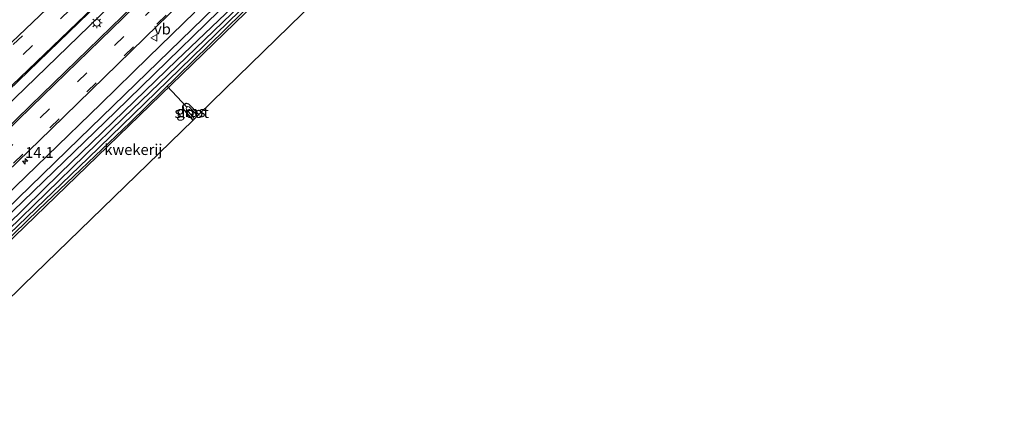
# Model space of a CAD drawing. Units: metres. Extents: x 139999 to 150007, y 400282 to 406251.
# Drawn here: x 140883 to 141111, y 401214 to 401308 of the extents above; entities that cross this region are included whole.
import ezdxf
from ezdxf.enums import TextEntityAlignment as Align

# ---------------------------------------------------------------- set-up
doc = ezdxf.new("R2010")
doc.units = ezdxf.units.M
doc.linetypes.add('VW-3-9_STREEP', pattern=[12, 3, -9])
doc.layers.get('0').update_dxf_attribs({"lineweight": 25})
for name, color, linetype, lineweight in [('B-ME-AM-KILOMETR-S-B1', 7, 'Continuous', 18), ('B-ME-GR-BOMENRIJ-L-B1', 10, 'Continuous', 25), ('B-ME-GW-INSTEEKWATERGANG-L-B1', 10, 'Continuous', 25), ('B-ME-GW-KRUINLIJN-L-B1', 93, 'Continuous', 18), ('B-ME-IE-GRASLAND-GV-B6', 93, 'Continuous', 18), ('B-ME-IE-GRONDWERKLIJN-GROND_INGERICHT-GV-B6', 253, 'Continuous', 18), ('B-ME-IE-MEUBILAIR_WEGMEUBILAIR-LICHTMAST-S-B1', 8, 'Continuous', 18), ('B-ME-KG-KADASTRAAL-OPNAMEDTMGRENS-L-B1', 10, 'Continuous', 25), ('B-ME-KW-DUIKER-L-B1', 10, 'Continuous', 25), ('B-ME-OG-WATER-GV-B6', 153, 'Continuous', 18), ('B-ME-VH-VERH_SOORT-BITUMEN-GV-B6', 8, 'IE-TERREINAFSCHEIDING-NATUURLIJK-HOUTWAL', 18), ('B-ME-VW-MARKERING-39STREEP-015-L-B1', 255, 'VW-3-9_STREEP', 18), ('B-ME-VW-MARKERING-STREEP-015-L-B1', 7, 'Continuous', 18), ('B-ME-VW-MEUBILAIR_WEGMEUBILAIR-VERKEERSBORD-S-B1', 8, 'Continuous', 18)]:
    doc.layers.add(name, color=color, linetype=linetype, lineweight=lineweight)
doc.styles.add('NLCS-ISO', font='NLCS-ISO.TTF')
doc.linetypes.add('IE-TERREINAFSCHEIDING-NATUURLIJK-HOUTWAL', pattern='A,7,-1.5,[67,NLCS.SHX,S=0.75,R=45,X=0,Y=0],-1.5,7,-1.5,[70,NLCS.SHX,S=0.75,R=0,X=0,Y=0],-1.5', length=20)

# ---------------------------------------------------------------- blocks, each defined once
blk = doc.blocks.new('verkeersbord')
for p, q in [((0, 0.75), (-0.75, -0.625)), ((0.75, -0.625), (0, 0.75)), ((-0.75, -0.625), (0.75, -0.625))]:
    blk.add_line(p, q)
blk = doc.blocks.new('hecto')
for p, q in [((0, 0.625), (-0.625, 0)), ((0, -0.625), (0, 0.625)), ((-0.625, 0), (0.625, 0)), ((0.625, 0), (0, -0.625))]:
    blk.add_line(p, q)
blk = doc.blocks.new('lantaarnpaal')
for p, q in [((-0.75, 0), (-1.25, 0)), ((-0.88, 0.88), (-0.53, 0.53)), ((0, 0.75), (0, 1.25)), ((0.53, 0.53), (0.88, 0.88)), ((0.75, 0), (1.25, 0)), ((-0.53, -0.53), (-0.88, -0.88)), ((0, -0.75), (0, -1.25)), ((0.53, -0.53), (0.88, -0.88))]:
    blk.add_line(p, q)
blk.add_circle((0, 0), 0.75)

msp = doc.modelspace()

# ---------------------------------------------------------------- linework, layer by layer
at = {"layer": 'B-ME-GR-BOMENRIJ-L-B1'}
for points in [[(140840.801, 401224.797, 10.014), (140871.341, 401254.269, 10.043), (140904.772, 401286.524, 10.076), (140937.742, 401318.72, 10.092), (140959.598, 401339.845, 10.117), (140993.126, 401372.512, 10.134), (141004.603, 401382.921, 10.134), (141013.168, 401391.29, 10.191), (141021.994, 401399.326, 10.229)], [(140828.122, 401238.241, 10.623), (140864.015, 401272.93, 10.678), (140903.618, 401311.141, 10.674), (140939.453, 401346.08, 10.678)]]:
    msp.add_polyline3d(points, dxfattribs=at)
at = {"layer": 'B-ME-GW-INSTEEKWATERGANG-L-B1'}
for points in [[(141024.712, 401398.972, 9.387), (141014.754, 401389.517, 9.387), (140995.694, 401371.372, 9.387), (140965.464, 401341.892, 9.387), (140938.031, 401315.436, 9.539), (140906.566, 401285.048, 9.634), (140870.845, 401250.442, 9.684), (140842.554, 401222.938, 9.6)], [(140844.09, 401221.31, 9.657), (140874.077, 401250.648, 9.655), (140902.957, 401278.547, 9.626), (140934.894, 401309.446, 9.626), (140966.348, 401340.508, 9.504)], [(140922.757, 401284.565, 9.506), (140920.402, 401287.346, 9.506), (140920.377, 401287.75, 9.506), (140920.486, 401288.025, 9.506), (140920.772, 401288.282, 9.506), (140921.167, 401288.514, 9.506), (140921.672, 401288.368, 9.506), (140924.121, 401285.895, 9.506)]]:
    msp.add_polyline3d(points, dxfattribs=at)
at = {"layer": 'B-ME-GW-KRUINLIJN-L-B1'}
msp.add_polyline3d([(140949.759, 401327.804, 10.022), (140918.974, 401298.444, 10.08), (140891.875, 401272.318, 10.13), (140875.341, 401256.145, 10.13)], dxfattribs=at)
at = {"layer": 'B-ME-IE-GRASLAND-GV-B6'}
for points in [[(140875.229, 401286.955, 10.867), (140931.101, 401341.002, 10.824), (140956.1, 401365.807, 10.753), (140977.213, 401387.133, 10.753), (140999.634, 401410.337, 10.727), (141016.777, 401428.437, 10.733), (141021.714, 401433.723, 10.735), (141029.595, 401442.086, 10.747), (141038.411, 401451.487, 10.732), (141047.232, 401461.191, 10.743), (141059.218, 401474.196, 10.708), (141064.637, 401468.709, 10.827), (141052.741, 401456.557, 10.828), (141032.595, 401436.335, 10.893), (141010.084, 401414.034, 10.88), (140993.335, 401397.464, 10.868), (140984.87, 401388.114, 10.832), (140971.036, 401371.827, 10.806), (140968.015, 401368.425, 10.724), (140953.183, 401354.095, 10.757), (140935.39, 401336.805, 10.759), (140908.989, 401311.205, 10.75), (140884.995, 401287.929, 10.754), (140860.886, 401264.496, 10.77)], [(140864.993, 401249.844, 10.352), (140896.326, 401280.269, 10.352), (140927.783, 401310.795, 10.344), (140957.282, 401339.412, 10.299), (140981.416, 401362.939, 10.294), (140985.383, 401366.607, 10.282), (140989.093, 401370.12, 10.266), (140991.416, 401372.268, 10.286), (140994.451, 401374.951, 10.274), (141000.002, 401380.056, 10.27), (141012.297, 401391.739, 10.385), (141020.874, 401400.01, 10.315), (141026.578, 401405.236, 10.327), (141033.384, 401411.497, 10.348), (141040.185, 401417.482, 10.336), (141047.012, 401423.44, 10.299), (141052.987, 401428.706, 10.286), (141058.959, 401433.565, 10.303), (141064.947, 401438.979, 10.311), (141074.66, 401446.692, 10.224), (141079.537, 401450.494, 10.252)], [(141024.712, 401398.972, 9.387), (141014.754, 401389.517, 9.387), (140995.694, 401371.372, 9.387), (140965.464, 401341.892, 9.387), (140938.031, 401315.436, 9.539), (140906.566, 401285.048, 9.634), (140870.845, 401250.442, 9.684)], [(140870.845, 401250.442, 9.684), (140906.566, 401285.048, 9.634), (140938.031, 401315.436, 9.539), (140965.464, 401341.892, 9.387), (140995.694, 401371.372, 9.387), (141014.754, 401389.517, 9.387), (141024.712, 401398.972, 9.387)], [(140864.131, 401257.652, 10.578), (140889.8, 401282.48, 10.574), (140914.607, 401306.598, 10.54), (140941.175, 401332.323, 10.572)], [(140875.341, 401256.145, 10.13), (140891.875, 401272.318, 10.13), (140918.974, 401298.444, 10.08), (140949.759, 401327.804, 10.022)], [(140949.759, 401327.804, 10.022), (140918.974, 401298.444, 10.08), (140891.875, 401272.318, 10.13), (140875.341, 401256.145, 10.13)], [(140949.118, 401325.023, 8.871), (140930.86, 401307.306, 8.871), (140914.187, 401291.02, 8.871), (140898.43, 401275.794, 8.871), (140880.18, 401258.188, 8.871)], [(140869.83, 401247.286, 8.871), (140886.908, 401263.803, 8.871), (140908.164, 401284.012, 8.871), (140930.189, 401305.609, 8.871), (140946.082, 401321.187, 8.871)], [(140900.134, 401321.195, 10.472), (140880.695, 401302.617, 10.652)], [(140934.894, 401309.446, 9.626), (140902.957, 401278.547, 9.626), (140874.077, 401250.648, 9.655)], [(140923.193, 401309.64, 10.373), (140912.4, 401299.133, 10.418), (140901.323, 401288.346, 10.418), (140888.893, 401276.284, 10.418), (140879.035, 401266.786, 10.418)], [(140924.121, 401285.895, 9.506), (140923.776, 401285.559, 9.053), (140921.824, 401287.648, 9.053), (140921.527, 401287.71, 9.053), (140921.285, 401287.565, 9.053), (140921.201, 401287.447, 9.053), (140921.16, 401287.281, 9.053), (140921.195, 401287.038, 9.053), (140923.097, 401284.896, 9.053), (140922.757, 401284.565, 9.506), (140920.402, 401287.346, 9.506), (140920.377, 401287.75, 9.506), (140920.486, 401288.025, 9.506), (140920.772, 401288.282, 9.506), (140921.167, 401288.514, 9.506), (140921.672, 401288.368, 9.506), (140924.121, 401285.895, 9.506)]]:
    msp.add_polyline3d(points, dxfattribs=at)
at = {"layer": 'B-ME-IE-GRONDWERKLIJN-GROND_INGERICHT-GV-B6'}
msp.add_polyline3d([(140972.055, 401332.642, 9.325), (140924.121, 401285.895, 9.506), (140921.672, 401288.368, 9.506), (140921.167, 401288.514, 9.506), (140920.772, 401288.282, 9.506), (140920.486, 401288.025, 9.506), (140920.377, 401287.75, 9.506), (140920.402, 401287.346, 9.506), (140922.757, 401284.565, 9.506), (140883.289, 401246.301, 9.667), (140850.703, 401214.296, 9.718), (140844.09, 401221.31, 9.657), (140874.077, 401250.648, 9.655), (140902.957, 401278.547, 9.626), (140934.894, 401309.446, 9.626), (140966.348, 401340.508, 9.504), (140968.416, 401338.428, 9.325), (140968.063, 401338.524, 9.329), (140967.687, 401338.503, 9.329), (140967.282, 401338.243, 9.329), (140967.173, 401338.019, 9.325), (140967.16, 401337.655, 9.325), (140967.342, 401337.228, 9.325), (140972.055, 401332.642, 9.325)], dxfattribs=at)
at = {"layer": 'B-ME-KG-KADASTRAAL-OPNAMEDTMGRENS-L-B1'}
msp.add_polyline3d([(141114.717, 401428.657, 9.68), (141030.355, 401389.754, 9.494), (140973.104, 401333.666, 9.31), (140972.805, 401333.374, 8.958), (140972.382, 401332.961, 8.958), (140972.055, 401332.642, 9.325), (140924.121, 401285.895, 9.506), (140923.776, 401285.559, 9.053), (140923.097, 401284.896, 9.053), (140922.757, 401284.565, 9.506), (140883.289, 401246.301, 9.667), (140850.703, 401214.296, 9.718)], dxfattribs=at)
at = {"layer": 'B-ME-KW-DUIKER-L-B1'}
msp.add_line((140921.285, 401287.565, 9.053), (140916.764, 401292.445, 8.871), dxfattribs=at)
at = {"layer": 'B-ME-OG-WATER-GV-B6'}
for points in [[(140880.18, 401258.188, 8.871), (140898.43, 401275.794, 8.871), (140914.187, 401291.02, 8.871), (140930.86, 401307.306, 8.871), (140949.118, 401325.023, 8.871)], [(140946.082, 401321.187, 8.871), (140930.189, 401305.609, 8.871), (140908.164, 401284.012, 8.871), (140886.908, 401263.803, 8.871), (140869.83, 401247.286, 8.871)], [(140923.776, 401285.559, 9.053), (140923.097, 401284.896, 9.053), (140921.195, 401287.038, 9.053), (140921.16, 401287.281, 9.053), (140921.201, 401287.447, 9.053), (140921.285, 401287.565, 9.053), (140921.527, 401287.71, 9.053), (140921.824, 401287.648, 9.053), (140923.776, 401285.559, 9.053)]]:
    msp.add_polyline3d(points, dxfattribs=at)
at = {"layer": 'B-ME-VH-VERH_SOORT-BITUMEN-GV-B6'}
for points in [[(141079.537, 401450.494, 10.252), (141074.66, 401446.692, 10.224), (141064.947, 401438.979, 10.311), (141058.959, 401433.565, 10.303), (141052.987, 401428.706, 10.286), (141047.012, 401423.44, 10.299), (141040.185, 401417.482, 10.336), (141033.384, 401411.497, 10.348), (141026.578, 401405.236, 10.327), (141020.874, 401400.01, 10.315), (141012.297, 401391.739, 10.385), (141000.002, 401380.056, 10.27), (140994.451, 401374.951, 10.274), (140991.416, 401372.268, 10.286), (140989.093, 401370.12, 10.266), (140985.383, 401366.607, 10.282), (140981.416, 401362.939, 10.294), (140957.282, 401339.412, 10.299), (140927.783, 401310.795, 10.344), (140896.326, 401280.269, 10.352), (140864.993, 401249.844, 10.352)], [(140931.101, 401341.002, 10.824), (140875.229, 401286.955, 10.867)], [(140941.175, 401332.323, 10.572), (140914.607, 401306.598, 10.54), (140889.8, 401282.48, 10.574), (140864.131, 401257.652, 10.578)], [(140880.695, 401302.617, 10.652), (140900.134, 401321.195, 10.472)], [(140860.886, 401264.496, 10.77), (140884.995, 401287.929, 10.754), (140908.989, 401311.205, 10.75)], [(140879.035, 401266.786, 10.418), (140888.893, 401276.284, 10.418), (140901.323, 401288.346, 10.418), (140912.4, 401299.133, 10.418), (140923.193, 401309.64, 10.373)]]:
    msp.add_polyline3d(points, dxfattribs=at)
at = {"layer": 'B-ME-VW-MARKERING-39STREEP-015-L-B1'}
for points in [[(141052.768, 401477.614, 10.52), (141042.336, 401466.219, 10.545), (141033.292, 401456.416, 10.558), (141024.782, 401447.188, 10.52), (141016.876, 401438.622, 10.534), (141011.469, 401432.803, 10.544), (140994.68, 401414.958, 10.591), (140972.637, 401392.313, 10.573), (140951.282, 401370.655, 10.587), (140926.57, 401346.204, 10.617), (140900.536, 401320.749, 10.455), (140879.189, 401300.306, 10.7), (140865.441, 401287.015, 10.672), (140848.54, 401270.616, 10.657), (140824.08, 401246.806, 10.669), (140821.97, 401244.764, 10.665)], [(141055.337, 401475.561, 10.654), (141044.639, 401463.903, 10.667), (141035.631, 401454.117, 10.683), (141027.25, 401445.124, 10.672), (141018.772, 401435.966, 10.69), (141013.951, 401430.762, 10.681), (140996.877, 401412.589, 10.688), (140974.656, 401389.685, 10.679), (140953.578, 401368.391, 10.677), (140928.661, 401343.712, 10.723), (140902.784, 401318.5, 10.615), (140873.181, 401290.001, 10.667), (140850.75, 401268.245, 10.734), (140826.125, 401244.294, 10.737), (140824.1845, 401242.4156, 10.73)], [(140833.313, 401232.737, 10.681), (140834.269, 401233.664, 10.681), (140861.545, 401260.157, 10.672), (140887.299, 401285.122, 10.663), (140911.705, 401308.819, 10.643), (140938.745, 401335.008, 10.672)], [(140835.536, 401230.38, 10.591), (140836.449, 401231.266, 10.591), (140863.856, 401257.905, 10.593), (140889.501, 401282.774, 10.597), (140914.316, 401306.821, 10.562), (140940.891, 401332.601, 10.585)]]:
    msp.add_polyline3d(points, dxfattribs=at)
at = {"layer": 'B-ME-VW-MARKERING-STREEP-015-L-B1'}
for points in [[(141058.404, 401474.063, 10.705), (141046.858, 401461.548, 10.701), (141038.004, 401451.866, 10.745), (141029.208, 401442.325, 10.733), (141021.388, 401433.957, 10.753), (141016.474, 401428.686, 10.748), (140999.408, 401410.546, 10.741), (140976.949, 401387.425, 10.756), (140955.842, 401366.085, 10.71), (140930.923, 401341.371, 10.787), (140905.265, 401316.23, 10.96), (140874.976, 401287.2, 10.893), (140852.958, 401265.844, 10.829), (140828.657, 401242.301, 10.771), (140826.3783, 401240.0893, 10.772)], [(140831.093, 401235.091, 10.769), (140831.981, 401235.953, 10.769), (140859.262, 401262.408, 10.766), (140885.244, 401287.646, 10.754), (140909.249, 401310.942, 10.739), (140935.729, 401336.613, 10.759)]]:
    msp.add_polyline3d(points, dxfattribs=at)

# ---------------------------------------------------------------- block references
at = {"layer": 'B-ME-AM-KILOMETR-S-B1', "rotation": 90}
msp.add_blockref('hecto', (140883.77, 401275.029, 10.48), dxfattribs=at)
at = {"layer": 'B-ME-IE-MEUBILAIR_WEGMEUBILAIR-LICHTMAST-S-B1', "rotation": 90}
msp.add_blockref('lantaarnpaal', (140900.404, 401307.116, 10.616), dxfattribs=at)
at = {"layer": 'B-ME-VW-MEUBILAIR_WEGMEUBILAIR-VERKEERSBORD-S-B1', "rotation": 90}
msp.add_blockref('verkeersbord', (140913.7, 401303.65, 10.4646), dxfattribs=at)

# ---------------------------------------------------------------- texts
at = {"layer": 'B-ME-AM-KILOMETR-S-B1', "ltscale": 0.2, "style": 'NLCS-ISO'}
msp.add_text('14.1', height=2.5, dxfattribs=at).set_placement((140883.77, 401275.029, 10.48), align=Align.BOTTOM_LEFT)
at = {"layer": 'B-ME-IE-GRASLAND-GV-B6', "ltscale": 0.2, "style": 'NLCS-ISO'}
msp.add_text('gras', height=2.5, dxfattribs=at).set_placement((140922.249, 401286.5395), align=Align.MIDDLE_CENTER)
at = {"layer": 'B-ME-IE-GRONDWERKLIJN-GROND_INGERICHT-GV-B6', "ltscale": 0.2, "style": 'NLCS-ISO'}
msp.add_text('kwekerij', height=2.5, dxfattribs=at).set_placement((140908.90354, 401277.74245), align=Align.MIDDLE_CENTER)
at = {"layer": 'B-ME-OG-WATER-GV-B6', "ltscale": 0.2, "style": 'NLCS-ISO'}
msp.add_text('sloot', height=2.5, dxfattribs=at).set_placement((140922.42854, 401286.33317), align=Align.MIDDLE_CENTER)
at = {"layer": 'B-ME-VW-MEUBILAIR_WEGMEUBILAIR-VERKEERSBORD-S-B1', "ltscale": 0.2, "style": 'NLCS-ISO'}
msp.add_text('vb', height=2.5, dxfattribs=at).set_placement((140913.7, 401303.65, 10.4646), align=Align.BOTTOM_LEFT)

doc.saveas('drawing.dxf')
